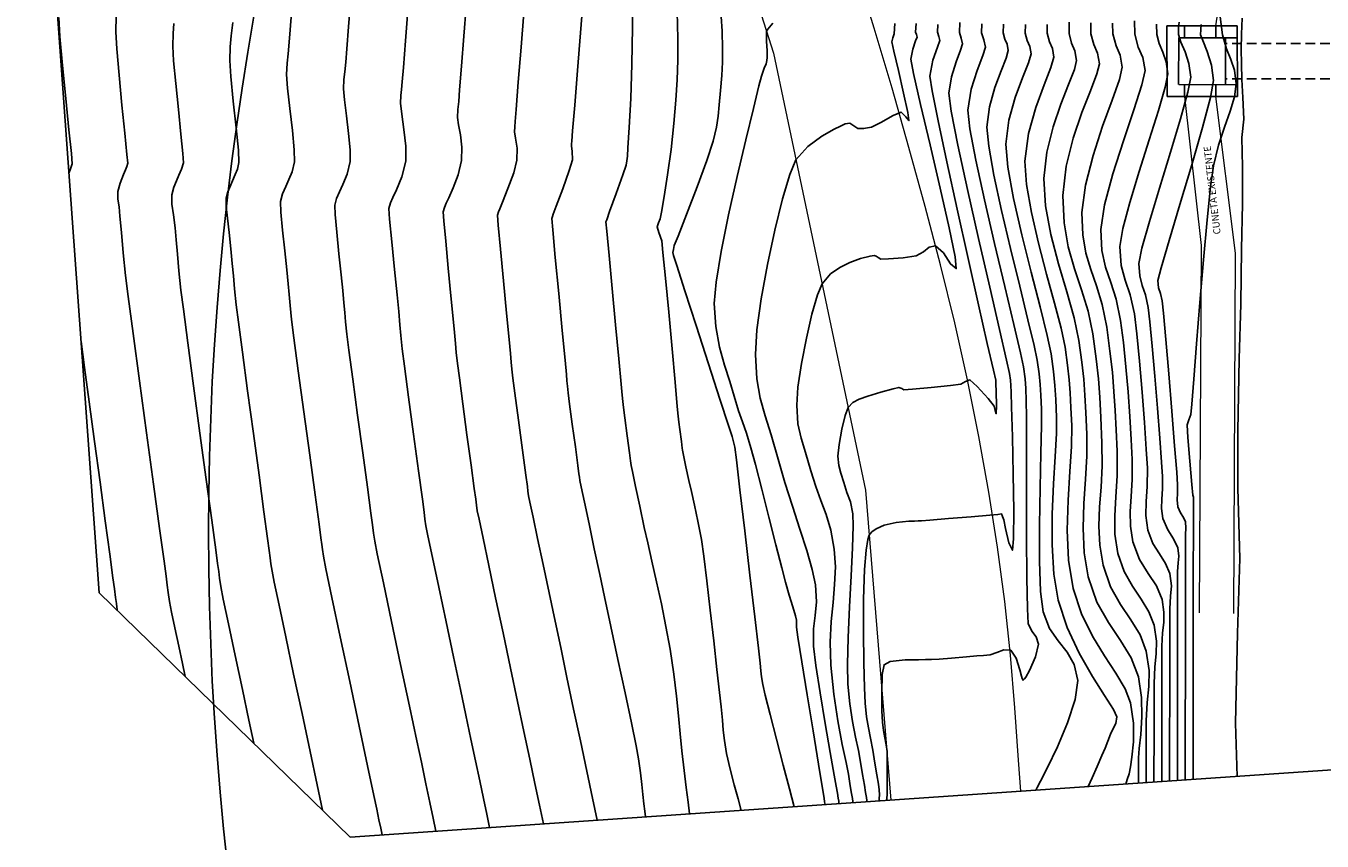
# Model space of a CAD drawing. Units: metres. Extents: x 772563 to 773396, y 9194448 to 9195388.
# Drawn here: x 773133 to 773166, y 9194958 to 9194979 of the extents above; entities that cross this region are included whole.
import ezdxf

# ---------------------------------------------------------------- set-up
doc = ezdxf.new("R2010")
doc.units = ezdxf.units.M
doc.linetypes.add('ACAD_ISO05W100', pattern=[33, 24, -3, 0, -3, 0, -3])
doc.linetypes.add('DASHED2', pattern=[0.375, 0.25, -0.125])
for name, color, linetype in [('ALCANTARILLAS', 1, 'Continuous'), ('Borde exist', 2, 'Continuous'), ('CURVAS DE NIVEL MAYORES', 194, 'Continuous'), ('CURVAS DE NIVEL MENORES', 193, 'Continuous'), ('TEXTO', 2, 'Continuous')]:
    doc.layers.add(name, color=color, linetype=linetype)
doc.layers.add('CAMINO', color=38, linetype='Continuous', lineweight=20)
doc.layers.add('CUNETA EXISTENTE', color=152, linetype='Continuous', lineweight=9)
doc.styles.add('L80_E1-50', font='romans.shx', dxfattribs={"height": 0.095})

msp = doc.modelspace()

# ---------------------------------------------------------------- linework, layer by layer
at = {"flags": 128}
msp.add_lwpolyline([(773134.5122, 9194998.6563), (773155.1394, 9195001.3134), (773176.8525, 9195002.3769), (773201.2323, 9195003.8586), (773205.5448, 9194997.0169), (773206.6781, 9194971.4591), (773202.8678, 9194963.0414), (773169.2472, 9194960.3372), (773141.2738, 9194958.4231), (773134.8537, 9194964.6699), (773132.9779, 9194990.6955), (773134.5122, 9194998.6563)], dxfattribs=at)
msp.add_circle((773212.0192, 9194966.2384), 74.3708)
at = {"layer": 'ALCANTARILLAS', "linetype": 'ACAD_ISO05W100'}
for p, q in [((773163.9602, 9194979.1546), (773162.1602, 9194979.1554)), ((773162.1602, 9194979.1554), (773162.1618, 9194977.3554)), ((773162.6102, 9194979.1558), (773162.6105, 9194978.8552)), ((773163.4102, 9194979.1545), (773163.4105, 9194978.8548)), ((773163.9602, 9194979.1546), (773163.9618, 9194977.3546)), ((773162.4605, 9194978.8553), (773162.4599, 9194977.6553)), ((773163.9605, 9194978.8546), (773162.4605, 9194978.8553)), ((773163.6605, 9194978.8547), (773163.6616, 9194977.6547)), ((773163.9616, 9194977.6546), (773162.4616, 9194977.6553)), ((773162.6116, 9194977.6552), (773162.6118, 9194977.3552)), ((773163.4116, 9194977.6548), (773163.4118, 9194977.3548)), ((773163.9618, 9194977.3546), (773162.1618, 9194977.3554))]:
    msp.add_line(p, q, dxfattribs=at)
at = {"layer": 'ALCANTARILLAS', "linetype": 'DASHED2'}
for p, q in [((773173.0748, 9194978.7005), (773163.6606, 9194978.7047)), ((773173.077, 9194977.8005), (773163.6614, 9194977.8047))]:
    msp.add_line(p, q, dxfattribs=at)
at = {"layer": 'Borde exist'}
msp.add_polyline3d([(773163.9527, 9194959.9749, 1899.8625), (773163.9144, 9194961.336, 1899.8635), (773163.9665, 9194963.6367, 1899.865), (773164.0272, 9194965.5457, 1899.867), (773163.9741, 9194967.3397, 1899.8699), (773163.9766, 9194968.7973, 1899.8737), (773164.0043, 9194970.6504, 1899.8779), (773164.0532, 9194972.0451, 1899.8824), (773164.0683, 9194973.4498, 1899.8868), (773164.0885, 9194974.6125, 1899.8908), (773164.0916, 9194975.5547, 1899.8943), (773164.0754, 9194976.3028, 1899.8968), (773164.1282, 9194976.7695, 1899.8983), (773164.0999, 9194977.3234, 1899.8987), (773164.0789, 9194977.787, 1899.8983), (773164.0658, 9194978.1909, 1899.8972), (773164.0616, 9194978.5661, 1899.8957), (773164.0668, 9194978.9435, 1899.8939), (773164.0821, 9194979.3539, 1899.892)], dxfattribs=at)
at = {"layer": 'CAMINO', "color": 1, "linetype": 'Continuous', "elevation": 2024.483}
msp.add_lwpolyline([(773145.5527, 9195000.0785), (773148.1716, 9194990.7875), (773152.0958, 9194978.4627), (773154.4509, 9194967.2922), (773155.0957, 9194959.3689)], dxfattribs=at)
at = {"layer": 'CAMINO', "color": 1, "linetype": 'Continuous'}
msp.add_polyline3d([(773158.4239, 9194959.5966, 1909.9615), (773158.3626, 9194960.3878, 1910.1916), (773158.2671, 9194961.7235, 1910.5765), (773158.157, 9194963.0745, 1910.9645), (773158.0105, 9194964.4439, 1911.3589), (773157.8276, 9194965.8319, 1911.7597), (773157.6084, 9194967.2383, 1912.1668), (773157.3527, 9194968.6633, 1912.5802), (773157.0607, 9194970.1067, 1912.9999), (773156.7323, 9194971.5687, 1913.426), (773156.3675, 9194973.0491, 1913.8585), (773155.9745, 9194974.5443, 1914.2909), (773155.5616, 9194976.0507, 1914.7167), (773155.1288, 9194977.5681, 1915.136), (773154.676, 9194979.0967, 1915.5487), (773154.2033, 9194980.6363, 1915.955)], dxfattribs=at)
at = {"layer": 'CUNETA EXISTENTE', "flags": 128}
msp.add_lwpolyline([(773163.4102, 9194979.1548), (773164.0337, 9194983.2463)], dxfattribs=at)
at = {"layer": 'CUNETA EXISTENTE'}
for points in [[(773162.6118, 9194977.3554), (773163.0369, 9194973.5482), (773162.9836, 9194964.1589)], [(773163.8728, 9194964.1359), (773163.9148, 9194973.3447), (773163.4118, 9194977.3545)]]:
    msp.add_lwpolyline(points, dxfattribs=at)
at = {"layer": 'CURVAS DE NIVEL MAYORES', "color": 33, "linetype": 'Continuous', "lineweight": -3}
for points, elevation in [([(773147.2261, 9194979.8372), (773147.1605, 9194978.9778), (773147.0849, 9194978.0207), (773147.0133, 9194977.1304), (773146.9597, 9194976.4713), (773146.9382, 9194976.2078), (773146.9325, 9194976.144), (773146.9282, 9194976.0801), (773146.9509, 9194975.9559), (773146.9595, 9194975.7368), (773146.8749, 9194975.4588), (773146.7067, 9194974.9904), (773146.5409, 9194974.5467), (773146.4636, 9194974.3428), (773146.4429, 9194974.2888), (773146.4251, 9194974.2346), (773146.4508, 9194973.9481), (773146.5171, 9194973.2406), (773146.6046, 9194972.3146), (773146.694, 9194971.3726), (773146.7657, 9194970.6172), (773146.8005, 9194970.2507), (773146.8155, 9194970.0821), (773146.8272, 9194969.9482), (773146.8449, 9194969.78), (773146.8824, 9194969.4887), (773146.9515, 9194968.9736), (773147.0295, 9194968.3972), (773147.0942, 9194967.9223), (773147.123, 9194967.7113), (773147.1341, 9194967.6237), (773147.1465, 9194967.5363), (773147.1803, 9194967.3734), (773147.263, 9194966.9813), (773147.3795, 9194966.4309), (773147.5145, 9194965.7931), (773147.6528, 9194965.139), (773147.7753, 9194964.5638), (773147.937, 9194963.809), (773148.1184, 9194962.9627), (773148.2999, 9194962.1129), (773148.4619, 9194961.3476), (773148.5847, 9194960.7548), (773148.649, 9194960.4225), (773148.6997, 9194960.0624), (773148.7303, 9194959.7678), (773148.7567, 9194959.5082), (773148.784, 9194959.2766), (773148.8063, 9194959.0871), (773148.8237, 9194958.9397)], 1920), ([(773139.7709, 9194979.4878), (773139.7359, 9194979.0524), (773139.711, 9194978.7403), (773139.6809, 9194978.4433), (773139.6555, 9194978.2075), (773139.6462, 9194977.9106), (773139.6717, 9194977.5647), (773139.7291, 9194977.0487), (773139.7941, 9194976.4825), (773139.8423, 9194975.9863), (773139.8493, 9194975.68), (773139.7893, 9194975.4293), (773139.7039, 9194975.2301), (773139.6269, 9194975.0545), (773139.5428, 9194974.8616), (773139.4883, 9194974.665), (773139.4971, 9194974.3974), (773139.5421, 9194973.9397), (773139.6011, 9194973.4097), (773139.6523, 9194972.925), (773139.6843, 9194972.5679), (773139.7079, 9194972.2897), (773139.7336, 9194972.0117), (773139.7719, 9194971.6553), (773139.8322, 9194971.1801), (773139.9438, 9194970.3397), (773140.0853, 9194969.2888), (773140.2352, 9194968.1822), (773140.3723, 9194967.1746), (773140.475, 9194966.4206), (773140.5221, 9194966.075), (773140.543, 9194965.9057), (773140.5594, 9194965.7713), (773140.5855, 9194965.6029), (773140.652, 9194965.2772), (773140.8054, 9194964.5457), (773141.0172, 9194963.5423), (773141.2588, 9194962.401), (773141.5015, 9194961.2558), (773141.7169, 9194960.2406), (773141.8764, 9194959.4894), (773141.9513, 9194959.1363), (773142.0079, 9194958.8686), (773142.0542, 9194958.6494), (773142.0902, 9194958.4789)], 1925), ([(773162.8272, 9194959.8979), (773162.8274, 9194960.0254), (773162.8278, 9194960.3219), (773162.8284, 9194960.8569), (773162.8296, 9194961.7006), (773162.8311, 9194962.8839), (773162.8327, 9194964.105), (773162.8342, 9194965.2512), (773162.8354, 9194966.2098), (773162.8361, 9194966.8682), (773162.8363, 9194967.1137), (773162.8215, 9194967.1671), (773162.7962, 9194967.4353), (773162.7423, 9194968.0291), (773162.6911, 9194968.6406), (773162.674, 9194968.9624), (773162.7195, 9194969.0922), (773162.7715, 9194969.222), (773162.7958, 9194969.4848), (773162.8472, 9194970.1241), (773162.9189, 9194971.0276), (773163.0044, 9194972.0831), (773163.0969, 9194973.1784), (773163.1899, 9194974.2013), (773163.2765, 9194975.0394), (773163.3502, 9194975.5807), (773163.4775, 9194976.1098), (773163.6307, 9194976.5698), (773163.7786, 9194976.975), (773163.8899, 9194977.3402), (773163.9333, 9194977.6799), (773163.8922, 9194978.0285), (773163.7952, 9194978.2986), (773163.6792, 9194978.5704), (773163.5808, 9194978.9244), (773163.5249, 9194979.3892)], 1900), ([(773153.7753, 9194959.2785), (773153.772, 9194959.2989), (773153.7647, 9194959.3437), (773153.7522, 9194959.4208), (773153.7326, 9194959.542), (773153.7033, 9194959.723), (773153.6524, 9194960.0084), (773153.5489, 9194960.584), (773153.4186, 9194961.3255), (773153.2871, 9194962.1084), (773153.1802, 9194962.8082), (773153.1236, 9194963.3005), (773153.1241, 9194963.7428), (773153.1629, 9194964.0906), (773153.1936, 9194964.4366), (773153.1697, 9194964.8734), (773153.0893, 9194965.267), (773152.9506, 9194965.7483), (773152.7739, 9194966.294), (773152.5794, 9194966.8809), (773152.3874, 9194967.4855), (773152.2181, 9194968.0848), (773152.0419, 9194968.7012), (773151.8837, 9194969.1932), (773151.7553, 9194969.6447), (773151.6684, 9194970.1397), (773151.6348, 9194970.7619), (773151.6739, 9194971.3855), (773151.7824, 9194972.1795), (773151.9405, 9194973.059), (773152.1284, 9194973.9391), (773152.3261, 9194974.7346), (773152.5138, 9194975.3605), (773152.6716, 9194975.7318), (773152.9737, 9194976.0743), (773153.3338, 9194976.3398), (773153.6478, 9194976.5177), (773153.8113, 9194976.5975), (773153.9292, 9194976.6498), (773154.0485, 9194976.6674), (773154.1525, 9194976.6047), (773154.2577, 9194976.5365), (773154.4028, 9194976.5313), (773154.5999, 9194976.5705), (773154.842, 9194976.6918), (773155.1578, 9194976.8702), (773155.3639, 9194976.9526), (773155.4812, 9194976.8299), (773155.5622, 9194976.736), (773155.5329, 9194976.9474), (773155.4267, 9194977.435), (773155.2918, 9194978.0179), (773155.176, 9194978.5152), (773155.1274, 9194978.7459), (773155.1536, 9194978.851), (773155.186, 9194978.9566), (773155.2034, 9194979.2196)], 1915), ([(773157.9818, 9194979.2018), (773157.9752, 9194978.9778), (773158.0179, 9194978.8163), (773158.0737, 9194978.6902), (773158.1018, 9194978.5311), (773158.0477, 9194978.3349), (773157.9173, 9194978.007), (773157.7594, 9194977.5807), (773157.6228, 9194977.0896), (773157.5562, 9194976.5672), (773157.6009, 9194976.0815), (773157.7353, 9194975.3429), (773157.9312, 9194974.4407), (773158.1603, 9194973.4645), (773158.3945, 9194972.5038), (773158.6054, 9194971.6481), (773158.765, 9194970.987), (773158.8449, 9194970.6098), (773158.8921, 9194970.2623), (773158.9182, 9194969.9898), (773158.9337, 9194969.7162), (773158.9493, 9194969.3651), (773158.9493, 9194968.947), (773158.9343, 9194968.2399), (773158.9146, 9194967.3528), (773158.9004, 9194966.3944), (773158.9021, 9194965.4739), (773158.9299, 9194964.7), (773158.994, 9194964.1817), (773159.1591, 9194963.7583), (773159.3803, 9194963.4362), (773159.6076, 9194963.1503), (773159.7906, 9194962.8351), (773159.879, 9194962.4254), (773159.8143, 9194961.9419), (773159.6211, 9194961.3481), (773159.362, 9194960.7323), (773159.0995, 9194960.1829), (773158.9291, 9194959.8507), (773158.8453, 9194959.6938), (773158.818, 9194959.6437), (773158.8144, 9194959.6372), (773158.8138, 9194959.6356), (773158.8109, 9194959.6279), (773158.809, 9194959.6229)], 1910), ([(773160.7716, 9194979.2258), (773160.778, 9194978.9511), (773160.8588, 9194978.6453), (773160.9645, 9194978.4067), (773161.0176, 9194978.1055), (773160.944, 9194977.7895), (773160.7586, 9194977.2621), (773160.5157, 9194976.5909), (773160.2696, 9194975.8433), (773160.0746, 9194975.0867), (773159.985, 9194974.3885), (773160.0054, 9194973.8137), (773160.0892, 9194973.3458), (773160.2145, 9194972.9305), (773160.3592, 9194972.5133), (773160.5015, 9194972.0399), (773160.6194, 9194971.456), (773160.7036, 9194970.8451), (773160.7637, 9194970.3074), (773160.8059, 9194969.8127), (773160.8362, 9194969.3311), (773160.8606, 9194968.8325), (773160.8852, 9194968.287), (773160.888, 9194967.6536), (773160.8559, 9194967.1161), (773160.8247, 9194966.634), (773160.8301, 9194966.1669), (773160.9078, 9194965.6744), (773161.0703, 9194965.2113), (773161.2815, 9194964.8341), (773161.504, 9194964.5048), (773161.7005, 9194964.1851), (773161.8336, 9194963.8372), (773161.8959, 9194963.4341), (773161.8885, 9194963.107), (773161.8532, 9194962.7734), (773161.8317, 9194962.3505), (773161.8311, 9194961.8885), (773161.8304, 9194961.3391), (773161.8297, 9194960.7686), (773161.829, 9194960.2433), (773161.8285, 9194959.8296)], 1905)]:
    msp.add_lwpolyline(points, dxfattribs=dict(at, elevation=elevation))
at = {"layer": 'CURVAS DE NIVEL MENORES', "color": 13, "linetype": 'Continuous', "lineweight": -3}
for points, elevation in [([(773141.2771, 9194979.7549), (773141.2278, 9194979.1318), (773141.1835, 9194978.575), (773141.1564, 9194978.2338), (773141.1314, 9194977.987), (773141.1104, 9194977.7912), (773141.1026, 9194977.5445), (773141.1252, 9194977.2685), (773141.1758, 9194976.8626), (773141.2319, 9194976.4093), (773141.2712, 9194975.9913), (773141.2714, 9194975.6913), (773141.1913, 9194975.3641), (773141.0795, 9194975.1009), (773140.9942, 9194974.9122), (773140.9223, 9194974.7471), (773140.8757, 9194974.5789), (773140.8854, 9194974.3402), (773140.9267, 9194973.8847), (773140.9838, 9194973.3296), (773141.0408, 9194972.7924), (773141.0819, 9194972.3901), (773141.11, 9194972.0779), (773141.1306, 9194971.8348), (773141.153, 9194971.5918), (773141.1865, 9194971.2802), (773141.2392, 9194970.8648), (773141.3368, 9194970.1302), (773141.4604, 9194969.2116), (773141.5915, 9194968.2443), (773141.7113, 9194967.3634), (773141.8011, 9194966.7044), (773141.8422, 9194966.4023), (773141.8674, 9194966.1955), (773141.8977, 9194965.9896), (773141.9651, 9194965.6602), (773142.1192, 9194964.9263), (773142.3287, 9194963.9349), (773142.5621, 9194962.8332), (773142.7881, 9194961.7682), (773142.975, 9194960.887), (773143.0916, 9194960.3369), (773143.208, 9194959.7859), (773143.3089, 9194959.3081), (773143.3943, 9194958.9036), (773143.4642, 9194958.5729)], 1924), ([(773148.4842, 9194980.0064), (773148.4943, 9194979.112), (773148.4776, 9194978.1828), (773148.445, 9194977.3042), (773148.4073, 9194976.5612), (773148.3755, 9194976.0392), (773148.3605, 9194975.8233), (773148.3482, 9194975.7099), (773148.328, 9194975.5979), (773148.2435, 9194975.3519), (773148.0738, 9194974.8755), (773147.9069, 9194974.411), (773147.8309, 9194974.2004), (773147.8125, 9194974.1485), (773147.8348, 9194973.9085), (773147.8929, 9194973.2906), (773147.9728, 9194972.443), (773148.0605, 9194971.5136), (773148.1419, 9194970.6505), (773148.2032, 9194970.0019), (773148.2302, 9194969.7158), (773148.2438, 9194969.5603), (773148.2595, 9194969.4049), (773148.294, 9194969.1395), (773148.3559, 9194968.6801), (773148.4155, 9194968.2415), (773148.4431, 9194968.0386), (773148.4507, 9194967.9807), (773148.4587, 9194967.923), (773148.4913, 9194967.7669), (773148.5714, 9194967.3882), (773148.6786, 9194966.8811), (773148.7931, 9194966.3396), (773148.8803, 9194965.9441), (773148.9879, 9194965.4736), (773149.1074, 9194964.9471), (773149.23, 9194964.3839), (773149.3474, 9194963.8033), (773149.4511, 9194963.2243), (773149.5468, 9194962.5841), (773149.6155, 9194962.0233), (773149.6668, 9194961.5231), (773149.7106, 9194961.0648), (773149.7568, 9194960.6297), (773149.8162, 9194960.1259), (773149.8677, 9194959.6888), (773149.9113, 9194959.319), (773149.9469, 9194959.0165)], 1919), ([(773133.8206, 9194979.375), (773133.8478, 9194978.8889), (773133.9128, 9194978.1478), (773133.996, 9194977.3018), (773134.0781, 9194976.5009), (773134.1396, 9194975.8951), (773134.1613, 9194975.6345), (773134.1219, 9194975.5055), (773134.0799, 9194975.4058)], 1929), ([(773135.2881, 9194979.4051), (773135.277, 9194979.0089), (773135.3012, 9194978.5698), (773135.3591, 9194977.8991), (773135.4333, 9194977.134), (773135.5069, 9194976.4119), (773135.5626, 9194975.8701), (773135.5833, 9194975.6459), (773135.5573, 9194975.5633), (773135.5248, 9194975.4816), (773135.472, 9194975.3576), (773135.3841, 9194975.1351), (773135.3262, 9194974.9232), (773135.3307, 9194974.7282), (773135.3633, 9194974.5296), (773135.3836, 9194974.2915), (773135.4187, 9194973.88), (773135.4674, 9194973.3561), (773135.5282, 9194972.7805), (773135.5964, 9194972.2395), (773135.7215, 9194971.2931), (773135.8838, 9194970.0838), (773136.0635, 9194968.7546), (773136.2408, 9194967.4481), (773136.3961, 9194966.3072), (773136.5096, 9194965.4747), (773136.5615, 9194965.0932), (773136.5904, 9194964.8601), (773136.6129, 9194964.6748), (773136.6489, 9194964.4429), (773136.7014, 9194964.1745), (773136.7867, 9194963.7679), (773136.8863, 9194963.3042), (773136.9812, 9194962.8645), (773137.053, 9194962.53)], 1928), ([(773142.7458, 9194979.5516), (773142.6847, 9194978.7758), (773142.6311, 9194978.0976), (773142.6019, 9194977.7273), (773142.5819, 9194977.5308), (773142.5652, 9194977.3748), (773142.559, 9194977.1784), (773142.5882, 9194976.905), (773142.6469, 9194976.509), (773142.6953, 9194976.0788), (773142.6934, 9194975.7027), (773142.5921, 9194975.2956), (773142.4528, 9194974.9653), (773142.3616, 9194974.7698), (773142.303, 9194974.6325), (773142.263, 9194974.4928), (773142.2797, 9194974.2161), (773142.3331, 9194973.6377), (773142.4029, 9194972.9338), (773142.4691, 9194972.2808), (773142.5116, 9194971.8553), (773142.5418, 9194971.515), (773142.5653, 9194971.2448), (773142.6011, 9194970.9052), (773142.6579, 9194970.4606), (773142.7633, 9194969.6704), (773142.8919, 9194968.7183), (773143.0182, 9194967.7883), (773143.1169, 9194967.0641), (773143.1624, 9194966.7295), (773143.184, 9194966.5525), (773143.2099, 9194966.3763), (773143.2609, 9194966.126), (773143.3772, 9194965.5717), (773143.5387, 9194964.8076), (773143.7251, 9194963.9279), (773143.9163, 9194963.0268), (773144.0919, 9194962.1986), (773144.2319, 9194961.5374), (773144.3609, 9194960.9265), (773144.4788, 9194960.3684), (773144.5855, 9194959.8632), (773144.681, 9194959.4111), (773144.7652, 9194959.0123), (773144.8382, 9194958.667)], 1923), ([(773144.2378, 9194979.6485), (773144.1786, 9194978.8926), (773144.1188, 9194978.1301), (773144.0708, 9194977.5199), (773144.0473, 9194977.2208), (773144.0256, 9194977.0165), (773144.0154, 9194976.8123), (773144.0399, 9194976.631), (773144.0883, 9194976.3732), (773144.1252, 9194976.0604), (773144.1154, 9194975.7141), (773144.0332, 9194975.3538), (773143.9089, 9194975.0187), (773143.7912, 9194974.7596), (773143.7289, 9194974.6275), (773143.6838, 9194974.5178), (773143.6504, 9194974.4067), (773143.6666, 9194974.1779), (773143.7145, 9194973.6531), (773143.7801, 9194972.9686), (773143.8492, 9194972.2608), (773143.9076, 9194971.6659), (773143.9412, 9194971.3204), (773143.9663, 9194971.0374), (773143.9859, 9194970.8126), (773144.0157, 9194970.5301), (773144.0631, 9194970.1593), (773144.1511, 9194969.4998), (773144.2583, 9194968.7057), (773144.3635, 9194967.9311), (773144.4454, 9194967.3301), (773144.4826, 9194967.0568), (773144.5007, 9194966.9096), (773144.5221, 9194966.7629), (773144.5661, 9194966.5473), (773144.6685, 9194966.0605), (773144.8148, 9194965.3693), (773144.9905, 9194964.5406), (773145.1811, 9194963.6412), (773145.3722, 9194962.738), (773145.551, 9194961.8916), (773145.7143, 9194961.1183), (773145.8621, 9194960.4184), (773145.9944, 9194959.792), (773146.1111, 9194959.2395), (773146.2122, 9194958.761)], 1922), ([(773145.7102, 9194979.4946), (773145.6411, 9194978.6103), (773145.5715, 9194977.7206), (773145.5169, 9194977.0228), (773145.4927, 9194976.7143), (773145.4792, 9194976.5803), (773145.4718, 9194976.4462), (773145.4978, 9194976.2859), (773145.538, 9194976.0294), (773145.5374, 9194975.7255), (773145.4538, 9194975.4057), (773145.3072, 9194975.0029), (773145.1654, 9194974.6513), (773145.0963, 9194974.4851), (773145.0637, 9194974.4033), (773145.0378, 9194974.3207), (773145.0589, 9194974.0646), (773145.1161, 9194973.4489), (773145.1926, 9194972.6433), (773145.2717, 9194971.8177), (773145.3367, 9194971.1419), (773145.3709, 9194970.7855), (773145.3909, 9194970.5597), (773145.4066, 9194970.3804), (773145.4303, 9194970.155), (773145.4803, 9194969.7667), (773145.5723, 9194969.0803), (773145.6766, 9194968.3109), (773145.7633, 9194967.6738), (773145.8028, 9194967.384), (773145.8175, 9194967.2667), (773145.8343, 9194967.1496), (773145.868, 9194966.9853), (773145.9488, 9194966.6013), (773146.0652, 9194966.0512), (773146.2056, 9194965.3883), (773146.3586, 9194964.6663), (773146.5125, 9194963.9385), (773146.6543, 9194963.2672), (773146.8153, 9194962.5046), (773146.9864, 9194961.6945), (773147.1583, 9194960.8807), (773147.3217, 9194960.1069), (773147.4674, 9194959.4171), (773147.5862, 9194958.855)], 1921), ([(773149.6355, 9194979.5143), (773149.6512, 9194978.8376), (773149.6505, 9194978.2795), (773149.6334, 9194977.7748), (773149.6003, 9194977.2582), (773149.5513, 9194976.6647), (773149.4796, 9194975.9981), (773149.3902, 9194975.3518), (773149.3014, 9194974.7946), (773149.2311, 9194974.3953), (773149.1974, 9194974.2229), (773149.1543, 9194974.1209), (773149.1217, 9194974.0199), (773149.1666, 9194973.8793), (773149.2377, 9194973.6605), (773149.2715, 9194973.3625), (773149.3356, 9194972.7063), (773149.4171, 9194971.8385), (773149.5031, 9194970.9055), (773149.5807, 9194970.0538), (773149.6373, 9194969.4302), (773149.6598, 9194969.181), (773149.6667, 9194969.1054), (773149.674, 9194969.0299), (773149.6986, 9194968.8451), (773149.7407, 9194968.5331), (773149.7633, 9194968.3658), (773149.7709, 9194968.3096), (773149.7973, 9194968.1842), (773149.8593, 9194967.8905), (773149.9334, 9194967.5401), (773149.9982, 9194967.2547), (773150.0786, 9194966.909), (773150.1664, 9194966.5004), (773150.2532, 9194966.0261), (773150.3128, 9194965.6038), (773150.3908, 9194964.9748), (773150.4785, 9194964.2255), (773150.5675, 9194963.4423), (773150.6493, 9194962.7112), (773150.7152, 9194962.1188), (773150.7569, 9194961.7513), (773150.7913, 9194961.416), (773150.8138, 9194961.1542), (773150.8428, 9194960.8935), (773150.8971, 9194960.562), (773150.9851, 9194960.1601), (773151.0899, 9194959.7601), (773151.1921, 9194959.3974), (773151.2721, 9194959.1072)], 1918), ([(773150.7634, 9194979.3991), (773150.7868, 9194979.0222), (773150.7959, 9194978.5834), (773150.7913, 9194978.2296), (773150.7732, 9194977.8931), (773150.742, 9194977.5061), (773150.7115, 9194977.1374), (773150.6828, 9194976.8496), (773150.6367, 9194976.5652), (773150.5537, 9194976.2069), (773150.3965, 9194975.7189), (773150.146, 9194975.0408), (773149.8747, 9194974.3406), (773149.6555, 9194973.7866), (773149.5611, 9194973.5467), (773149.5372, 9194973.4415), (773149.5229, 9194973.3639), (773149.5392, 9194973.2894), (773149.6213, 9194973.0358), (773149.8322, 9194972.3856), (773150.1209, 9194971.4953), (773150.4366, 9194970.5211), (773150.7286, 9194969.6196), (773150.946, 9194968.947), (773151.0379, 9194968.6598), (773151.076, 9194968.526), (773151.1068, 9194968.3905), (773151.1472, 9194968.066), (773151.2389, 9194967.2954), (773151.3615, 9194966.2538), (773151.4949, 9194965.1158), (773151.6187, 9194964.0565), (773151.7129, 9194963.2505), (773151.757, 9194962.8729), (773151.7767, 9194962.6742), (773151.7916, 9194962.5163), (773151.8222, 9194962.3197), (773151.8851, 9194962.0525), (773152.0112, 9194961.557), (773152.1744, 9194960.9286), (773152.3487, 9194960.2627), (773152.5081, 9194959.6546), (773152.6265, 9194959.1999)], 1917), ([(773136.7626, 9194979.2174), (773136.7407, 9194978.9622), (773136.7334, 9194978.6428), (773136.7559, 9194978.2607), (773136.8093, 9194977.6821), (773136.8774, 9194977.0197), (773136.9436, 9194976.3863), (773136.9917, 9194975.8946), (773137.0053, 9194975.6572), (773136.9607, 9194975.4967), (773136.8922, 9194975.3392), (773136.8299, 9194975.1972), (773136.7614, 9194975.0378), (773136.7136, 9194974.8372), (773136.7137, 9194974.6), (773136.7504, 9194974.3284), (773136.793, 9194973.9947), (773136.8199, 9194973.6876), (773136.8509, 9194973.3238), (773136.8904, 9194972.8982), (773136.9427, 9194972.4054), (773137.0047, 9194971.9139), (773137.1184, 9194971.0539), (773137.2659, 9194969.9551), (773137.4292, 9194968.7473), (773137.5903, 9194967.5602), (773137.7314, 9194966.5236), (773137.8345, 9194965.7671), (773137.8817, 9194965.4205), (773137.908, 9194965.2086), (773137.9284, 9194965.0403), (773137.9611, 9194964.8296), (773138.0264, 9194964.504), (773138.1588, 9194963.8726), (773138.3307, 9194963.0621), (773138.5145, 9194962.1991), (773138.6826, 9194961.4105), (773138.8074, 9194960.823)], 1927), ([(773138.2656, 9194979.2468), (773138.2304, 9194978.8995), (773138.2007, 9194978.6238), (773138.1898, 9194978.2767), (773138.2181, 9194977.8609), (773138.2824, 9194977.2348), (773138.3562, 9194976.5558), (773138.4133, 9194975.9812), (773138.4273, 9194975.6686), (773138.3874, 9194975.4945), (773138.3283, 9194975.3593), (773138.2595, 9194975.1969), (773138.1928, 9194975.0386), (773138.1377, 9194974.9131), (773138.101, 9194974.7511), (773138.1017, 9194974.5441), (773138.132, 9194974.2441), (773138.1773, 9194973.8748), (773138.2226, 9194973.4598), (773138.2563, 9194973.0837), (773138.2831, 9194972.7676), (773138.3134, 9194972.4402), (773138.3573, 9194972.0303), (773138.4131, 9194971.5883), (773138.5154, 9194970.8147), (773138.648, 9194969.8264), (773138.7948, 9194968.7401), (773138.9398, 9194967.6723), (773139.0667, 9194966.7399), (773139.1594, 9194966.0595), (773139.2019, 9194965.7478), (773139.2255, 9194965.5572), (773139.2439, 9194965.4058), (773139.2733, 9194965.2162), (773139.3286, 9194964.9423), (773139.4515, 9194964.3546), (773139.6234, 9194963.5401), (773139.8255, 9194962.586), (773140.0391, 9194961.5794), (773140.2455, 9194960.6074), (773140.4259, 9194959.7572), (773140.5618, 9194959.1159)], 1926), ([(773152.0801, 9194979.2274), (773151.9532, 9194979.0694), (773151.9181, 9194979.0209), (773151.9155, 9194978.9183), (773151.9163, 9194978.764), (773151.9279, 9194978.6362), (773151.9381, 9194978.5301), (773151.937, 9194978.4345), (773151.9327, 9194978.3474), (773151.9234, 9194978.2687), (773151.91, 9194978.1909), (773151.8629, 9194978.0732), (773151.7904, 9194977.8704), (773151.7261, 9194977.6222), (773151.5827, 9194977.0495), (773151.3874, 9194976.2463), (773151.1671, 9194975.3066), (773150.9491, 9194974.3244), (773150.7603, 9194973.3937), (773150.6279, 9194972.6086), (773150.5789, 9194972.0629), (773150.6189, 9194971.4697), (773150.7163, 9194970.9461), (773150.8452, 9194970.4824), (773150.9799, 9194970.0688), (773151.0947, 9194969.6956), (773151.205, 9194969.3222), (773151.3042, 9194969.0351), (773151.4054, 9194968.7485), (773151.5217, 9194968.3764), (773151.638, 9194967.9466), (773151.7993, 9194967.3184), (773151.981, 9194966.5977), (773152.1584, 9194965.8902), (773152.3068, 9194965.3015), (773152.4016, 9194964.9373), (773152.4962, 9194964.6089), (773152.5882, 9194964.3055), (773152.6588, 9194964.0754), (773152.6893, 9194963.9664), (773152.6876, 9194963.8759), (773152.684, 9194963.7849), (773152.7238, 9194963.5308), (773152.8246, 9194962.9054), (773152.9621, 9194962.0573), (773153.1119, 9194961.1354), (773153.2497, 9194960.2884), (773153.3512, 9194959.6652), (773153.3921, 9194959.4144), (773153.4061, 9194959.3277), (773153.4181, 9194959.2541)], 1916), ([(773154.1325, 9194959.3029), (773154.1271, 9194959.3364), (773154.1152, 9194959.4098), (773154.0947, 9194959.5361), (773154.0625, 9194959.7349), (773154.0144, 9194960.0316), (773153.9552, 9194960.326), (773153.8565, 9194960.7932), (773153.7423, 9194961.3917), (773153.6366, 9194962.0799), (773153.5633, 9194962.8161), (773153.5495, 9194963.4045), (773153.5757, 9194963.9353), (773153.6204, 9194964.4234), (773153.662, 9194964.8838), (773153.6791, 9194965.3311), (773153.6501, 9194965.7803), (773153.5609, 9194966.2679), (773153.444, 9194966.6681), (773153.3122, 9194967.0252), (773153.1783, 9194967.3836), (773153.0553, 9194967.7876), (773152.9191, 9194968.255), (773152.8034, 9194968.6214), (773152.7225, 9194968.9892), (773152.6907, 9194969.4609), (773152.7237, 9194969.9274), (773152.8131, 9194970.5269), (773152.939, 9194971.1751), (773153.0817, 9194971.7874), (773153.2215, 9194972.2796), (773153.3387, 9194972.5673), (773153.5555, 9194972.819), (773153.7981, 9194972.9812), (773154.0511, 9194973.1084), (773154.3242, 9194973.2129), (773154.5671, 9194973.2728), (773154.6739, 9194973.2919), (773154.7243, 9194973.2732), (773154.7767, 9194973.2354), (773154.8458, 9194973.1941), (773155.0381, 9194973.1994), (773155.4128, 9194973.2287), (773155.744, 9194973.2833), (773155.9342, 9194973.3861), (773156.0793, 9194973.4993), (773156.2431, 9194973.533), (773156.4417, 9194973.3546), (773156.6281, 9194973.072), (773156.7714, 9194972.956), (773156.7419, 9194973.2576), (773156.5892, 9194973.9988), (773156.36, 9194975.0085), (773156.1011, 9194976.1156), (773155.8591, 9194977.149), (773155.6809, 9194977.9376), (773155.6132, 9194978.3102), (773155.6569, 9194978.5623), (773155.7303, 9194978.7717), (773155.7691, 9194978.8715), (773155.752, 9194978.9352), (773155.733, 9194978.9992), (773155.7462, 9194979.2148)], 1914), ([(773154.4897, 9194959.3274), (773154.4841, 9194959.362), (773154.4721, 9194959.4362), (773154.4519, 9194959.5603), (773154.4213, 9194959.7495), (773154.3768, 9194960.0239), (773154.3256, 9194960.3402), (773154.2697, 9194960.6346), (773154.1974, 9194960.9793), (773154.1208, 9194961.3759), (773154.0519, 9194961.8261), (773154.0029, 9194962.3318), (773153.994, 9194962.8341), (773154.0109, 9194963.5207), (773154.0435, 9194964.3049), (773154.0817, 9194965.1003), (773154.1157, 9194965.8202), (773154.1353, 9194966.378), (773154.1305, 9194966.6872), (773154.0645, 9194966.9919), (773153.9773, 9194967.2322), (773153.8925, 9194967.4904), (773153.8214, 9194967.7287), (773153.7682, 9194967.9195), (773153.7466, 9194968.1599), (773153.7754, 9194968.462), (773153.8459, 9194968.8458), (773153.9317, 9194969.1974), (773154.0059, 9194969.4029), (773154.1259, 9194969.5319), (773154.2909, 9194969.6194), (773154.506, 9194969.6956), (773154.8439, 9194969.7944), (773155.1574, 9194969.88), (773155.2993, 9194969.9164), (773155.381, 9194969.8862), (773155.4339, 9194969.8517), (773155.651, 9194969.8703), (773156.1304, 9194969.9142), (773156.6251, 9194969.9629), (773156.8881, 9194969.9962), (773157.0107, 9194970.0691), (773157.1223, 9194970.1133), (773157.3084, 9194969.9431), (773157.5838, 9194969.6319), (773157.7394, 9194969.4394), (773157.768, 9194969.3229), (773157.7944, 9194969.244), (773157.803, 9194969.4421), (773157.7948, 9194969.8087), (773157.7878, 9194970.0119), (773157.7802, 9194970.1022), (773157.7217, 9194970.3581), (773157.566, 9194971.0404), (773157.341, 9194972.0314), (773157.0745, 9194973.2135), (773156.7947, 9194974.469), (773156.5292, 9194975.6805), (773156.3062, 9194976.7303), (773156.1534, 9194977.5008), (773156.099, 9194977.8744), (773156.1699, 9194978.2789), (773156.2893, 9194978.6141), (773156.3523, 9194978.7864), (773156.3254, 9194978.8897), (773156.2935, 9194978.9939), (773156.3045, 9194979.1924)], 1913), ([(773154.8006, 9194959.3487), (773154.8009, 9194959.3667), (773154.8025, 9194959.4134), (773154.8049, 9194959.5018), (773154.8015, 9194959.6321), (773154.7825, 9194959.7724), (773154.7434, 9194960.0111), (773154.6922, 9194960.3145), (773154.6367, 9194960.6488), (773154.5805, 9194960.9512), (773154.5254, 9194961.2166), (773154.4775, 9194961.4977), (773154.4425, 9194961.8474), (773154.4248, 9194962.2383), (773154.4068, 9194962.8814), (773154.3957, 9194963.671), (773154.3991, 9194964.5012), (773154.4242, 9194965.2661), (773154.465, 9194965.76), (773154.5101, 9194966.026), (773154.5479, 9194966.1408), (773154.5694, 9194966.177), (773154.6128, 9194966.2246), (773154.7225, 9194966.3053), (773154.928, 9194966.3942), (773155.2321, 9194966.4638), (773155.5617, 9194966.4967), (773155.707, 9194966.5009), (773155.7939, 9194966.5039), (773155.8864, 9194966.5071), (773156.0926, 9194966.5242), (773156.5748, 9194966.5646), (773157.1491, 9194966.6128), (773157.6312, 9194966.6533), (773157.8372, 9194966.6708), (773157.9272, 9194966.686), (773157.9576, 9194966.6193), (773157.9918, 9194966.5285), (773158.0337, 9194966.3085), (773158.1156, 9194965.9407), (773158.2098, 9194965.7537), (773158.2395, 9194966.043), (773158.2434, 9194966.7606), (773158.2302, 9194967.7006), (773158.2086, 9194968.6572), (773158.1872, 9194969.4244), (773158.1749, 9194969.7963), (773158.1672, 9194969.967), (773158.1571, 9194970.1023), (773158.1351, 9194970.2714), (773158.0588, 9194970.6162), (773157.8774, 9194971.4), (773157.6265, 9194972.4821), (773157.3421, 9194973.7216), (773157.0598, 9194974.9779), (773156.8157, 9194976.11), (773156.6454, 9194976.9772), (773156.5847, 9194977.4387), (773156.6465, 9194977.8581), (773156.7663, 9194978.2388), (773156.8831, 9194978.5351), (773156.9354, 9194978.7013), (773156.8995, 9194978.8441), (773156.8541, 9194978.9885), (773156.8668, 9194979.2413)], 1912), ([(773155, 9194959.3623), (773155.0002, 9194959.4079), (773155.0012, 9194959.5198), (773155.0034, 9194959.7259), (773155.0067, 9194960.0343), (773155.0083, 9194960.3921), (773155.0037, 9194960.6134), (773154.9805, 9194960.7858), (773154.9479, 9194960.9574), (773154.9102, 9194961.1495), (773154.8822, 9194961.363), (773154.8715, 9194961.6525), (773154.8662, 9194962.1211), (773154.8796, 9194962.577), (773154.9251, 9194962.8282), (773155.0853, 9194962.9152), (773155.3101, 9194962.9378), (773155.467, 9194962.9527), (773155.6175, 9194962.9531), (773155.8046, 9194962.9547), (773155.9869, 9194962.9596), (773156.1399, 9194962.9636), (773156.3316, 9194962.9727), (773156.6529, 9194962.9971), (773157.0339, 9194963.0303), (773157.3007, 9194963.054), (773157.4723, 9194963.0645), (773157.6428, 9194963.0828), (773157.8094, 9194963.142), (773157.992, 9194963.212), (773158.166, 9194963.1999), (773158.3066, 9194962.9947), (773158.4, 9194962.6986), (773158.4375, 9194962.5386), (773158.4589, 9194962.4799), (773158.4811, 9194962.4324), (773158.5167, 9194962.4653), (773158.5522, 9194962.5082), (773158.6423, 9194962.6806), (773158.7994, 9194963.0336), (773158.8763, 9194963.3572), (773158.8155, 9194963.5447), (773158.7039, 9194963.6899), (773158.6113, 9194963.8832), (773158.5906, 9194964.2566), (773158.5784, 9194965.054), (773158.5723, 9194966.1091), (773158.57, 9194967.2556), (773158.5691, 9194968.3272), (773158.5673, 9194969.1576), (773158.5621, 9194969.5807), (773158.5481, 9194969.8896), (773158.5299, 9194970.1346), (773158.49, 9194970.4406), (773158.4119, 9194970.8016), (773158.2414, 9194971.5241), (773158.0105, 9194972.4929), (773157.7512, 9194973.5931), (773157.4955, 9194974.7093), (773157.2755, 9194975.7264), (773157.1231, 9194976.5294), (773157.0705, 9194977.003), (773157.1494, 9194977.5364), (773157.3025, 9194978.019), (773157.4517, 9194978.3968), (773157.5186, 9194978.6162), (773157.4734, 9194978.7986), (773157.4146, 9194978.9832), (773157.4242, 9194979.2129)], 1911), ([(773158.5393, 9194979.1959), (773158.5358, 9194978.9725), (773158.5861, 9194978.7821), (773158.6519, 9194978.6335), (773158.6849, 9194978.4459), (773158.6212, 9194978.2148), (773158.4675, 9194977.8283), (773158.2814, 9194977.3259), (773158.1204, 9194976.7472), (773158.042, 9194976.1315), (773158.0911, 9194975.5467), (773158.2397, 9194974.7431), (773158.4514, 9194973.816), (773158.6897, 9194972.8607), (773158.9182, 9194971.9725), (773159.1004, 9194971.2469), (773159.1998, 9194970.7791), (773159.2616, 9194970.324), (773159.2957, 9194969.9673), (773159.3161, 9194969.6091), (773159.3365, 9194969.1495), (773159.3314, 9194968.7364), (773159.2996, 9194968.1527), (773159.2592, 9194967.45), (773159.2285, 9194966.6798), (773159.2257, 9194965.8937), (773159.2691, 9194965.1434), (773159.3768, 9194964.4802), (773159.6058, 9194963.7842), (773159.9161, 9194963.1236), (773160.2533, 9194962.5313), (773160.5629, 9194962.0402), (773160.7905, 9194961.6834), (773160.8817, 9194961.4937), (773160.8561, 9194961.3306), (773160.7868, 9194961.1971), (773160.7144, 9194961.0554), (773160.6478, 9194960.8766), (773160.5783, 9194960.699), (773160.4974, 9194960.5098), (773160.3747, 9194960.23), (773160.2461, 9194959.9385), (773160.1475, 9194959.7145)], 1909), ([(773159.0968, 9194979.1899), (773159.0963, 9194978.9671), (773159.1542, 9194978.7479), (773159.23, 9194978.5768), (773159.2681, 9194978.3608), (773159.1947, 9194978.0946), (773159.0177, 9194977.6496), (773158.8035, 9194977.0711), (773158.6181, 9194976.4047), (773158.5277, 9194975.6957), (773158.5668, 9194975.104), (773158.6931, 9194974.3883), (773158.8757, 9194973.6058), (773159.084, 9194972.8134), (773159.2871, 9194972.0684), (773159.4543, 9194971.4276), (773159.5547, 9194970.9483), (773159.6191, 9194970.4846), (773159.6594, 9194970.1146), (773159.6844, 9194969.7749), (773159.7029, 9194969.4024), (773159.7237, 9194968.9339), (773159.7176, 9194968.4105), (773159.6773, 9194967.764), (773159.6322, 9194967.0359), (773159.6114, 9194966.268), (773159.6441, 9194965.5018), (773159.7595, 9194964.7788), (773159.9729, 9194964.1327), (773160.2531, 9194963.5631), (773160.5595, 9194963.0603), (773160.8517, 9194962.6147), (773161.0893, 9194962.2168), (773161.2319, 9194961.8569), (773161.3043, 9194961.3387), (773161.3025, 9194960.8547), (773161.2648, 9194960.4624), (773161.2298, 9194960.2194), (773161.1913, 9194960.0388), (773161.1436, 9194959.8931), (773161.1052, 9194959.7801)], 1908), ([(773159.6584, 9194979.2502), (773159.6569, 9194978.9618), (773159.7224, 9194978.7137), (773159.8082, 9194978.5201), (773159.8512, 9194978.2757), (773159.7922, 9194978.0401), (773159.6431, 9194977.6581), (773159.4473, 9194977.1593), (773159.2482, 9194976.5735), (773159.0892, 9194975.9305), (773159.0135, 9194975.26), (773159.0554, 9194974.5582), (773159.1934, 9194973.8211), (773159.3878, 9194973.0787), (773159.5985, 9194972.3607), (773159.7857, 9194971.697), (773159.9096, 9194971.1175), (773159.9863, 9194970.5653), (773160.0343, 9194970.1245), (773160.0641, 9194969.7199), (773160.0861, 9194969.2763), (773160.1109, 9194968.7182), (773160.11, 9194968.1617), (773160.076, 9194967.5678), (773160.0356, 9194966.9494), (773160.0153, 9194966.3196), (773160.042, 9194965.6912), (773160.1423, 9194965.0773), (773160.3687, 9194964.432), (773160.6631, 9194963.9063), (773160.9732, 9194963.4474), (773161.247, 9194963.0019), (773161.4324, 9194962.517), (773161.5115, 9194961.9946), (773161.5208, 9194961.4938), (773161.4904, 9194961.047), (773161.4501, 9194960.6866), (773161.4298, 9194960.4451), (773161.4295, 9194960.1833), (773161.4292, 9194959.9689), (773161.429, 9194959.8022)], 1907), ([(773160.215, 9194979.238), (773160.2174, 9194978.9564), (773160.2906, 9194978.6795), (773160.3863, 9194978.4634), (773160.4344, 9194978.1906), (773160.3685, 9194977.9276), (773160.202, 9194977.5011), (773159.9835, 9194976.9444), (773159.7613, 9194976.2905), (773159.5837, 9194975.5727), (773159.4993, 9194974.8243), (773159.5281, 9194974.1245), (773159.6376, 9194973.5101), (773159.7969, 9194972.9501), (773159.9751, 9194972.4135), (773160.1412, 9194971.8693), (773160.2645, 9194971.2867), (773160.3535, 9194970.6459), (773160.4093, 9194970.1345), (773160.4438, 9194969.665), (773160.4693, 9194969.1501), (773160.498, 9194968.5026), (773160.5025, 9194967.9129), (773160.4747, 9194967.3716), (773160.439, 9194966.8629), (773160.4193, 9194966.3712), (773160.4399, 9194965.8807), (773160.525, 9194965.3758), (773160.7195, 9194964.8216), (773160.9723, 9194964.3702), (773161.2386, 9194963.9761), (773161.4738, 9194963.5935), (773161.633, 9194963.1771), (773161.7076, 9194962.6824), (773161.6987, 9194962.2704), (773161.6564, 9194961.867), (773161.6308, 9194961.3978), (773161.6301, 9194960.9037), (773161.6296, 9194960.4752), (773161.6291, 9194960.1124), (773161.6288, 9194959.8159)], 1906), ([(773161.3332, 9194979.288), (773161.3386, 9194978.9458), (773161.427, 9194978.6111), (773161.5426, 9194978.35), (773161.6007, 9194978.0204), (773161.5194, 9194977.6475), (773161.3148, 9194977.0111), (773161.0473, 9194976.2172), (773160.7772, 9194975.372), (773160.5649, 9194974.5818), (773160.4708, 9194973.9528), (773160.4967, 9194973.4169), (773160.5902, 9194972.9907), (773160.7211, 9194972.5998), (773160.8592, 9194972.1695), (773160.9743, 9194971.6252), (773161.0475, 9194971.0642), (773161.1113, 9194970.4467), (773161.1657, 9194969.8058), (773161.2107, 9194969.1742), (773161.2462, 9194968.5851), (773161.2724, 9194968.0714), (773161.2746, 9194967.5627), (773161.2489, 9194967.1309), (773161.2238, 9194966.7437), (773161.2281, 9194966.3685), (773161.2905, 9194965.9729), (773161.4609, 9194965.5199), (773161.6808, 9194965.1629), (773161.8914, 9194964.8419), (773162.0341, 9194964.4972), (773162.0842, 9194964.1735), (773162.0782, 9194963.9108), (773162.0498, 9194963.6428), (773162.0326, 9194963.3031), (773162.0321, 9194962.9161), (773162.0314, 9194962.3412), (773162.0305, 9194961.6624), (773162.0297, 9194960.9638), (773162.0289, 9194960.3294), (773162.0282, 9194959.8432)], 1904), ([(773161.8949, 9194979.2015), (773161.8991, 9194978.9404), (773161.9585, 9194978.7107), (773162.0544, 9194978.4849), (773162.1439, 9194978.2356), (773162.1839, 9194977.9352), (773162.1174, 9194977.5897), (773161.9449, 9194976.9969), (773161.7082, 9194976.2479), (773161.4492, 9194975.4342), (773161.2097, 9194974.6469), (773161.0315, 9194973.9775), (773160.9565, 9194973.517), (773160.9892, 9194973.0361), (773161.0913, 9194972.6606), (773161.2191, 9194972.2826), (773161.3292, 9194971.7944), (773161.3915, 9194971.2833), (773161.4589, 9194970.5861), (773161.5255, 9194969.7988), (773161.5851, 9194969.0174), (773161.6318, 9194968.3377), (773161.6596, 9194967.8558), (773161.6575, 9194967.3857), (773161.6309, 9194966.9969), (773161.6221, 9194966.6414), (773161.6732, 9194966.2714), (773161.8019, 9194965.9295), (773161.9679, 9194965.6599), (773162.1269, 9194965.4175), (773162.2347, 9194965.1573), (773162.2744, 9194964.8442), (773162.254, 9194964.5832), (773162.2335, 9194964.2558), (773162.2331, 9194963.9373), (773162.2324, 9194963.3795), (773162.2315, 9194962.6639), (773162.2305, 9194961.8722), (773162.2295, 9194961.086), (773162.2287, 9194960.387), (773162.228, 9194959.8569)], 1903), ([(773162.4762, 9194979.2561), (773162.4568, 9194979.1127), (773162.4597, 9194978.9351), (773162.5178, 9194978.7411), (773162.622, 9194978.4914), (773162.7219, 9194978.1923), (773162.767, 9194977.8501), (773162.6948, 9194977.46), (773162.5074, 9194976.7801), (773162.2506, 9194975.9259), (773161.9701, 9194975.0133), (773161.7114, 9194974.1579), (773161.5202, 9194973.4753), (773161.4423, 9194973.0813), (773161.4635, 9194972.7693), (773161.5297, 9194972.5256), (773161.6127, 9194972.2804), (773161.6841, 9194971.9636), (773161.7266, 9194971.5913), (773161.7849, 9194970.9703), (773161.8514, 9194970.201), (773161.9184, 9194969.3832), (773161.9784, 9194968.6171), (773162.0237, 9194968.0027), (773162.0468, 9194967.6402), (773162.0454, 9194967.3227), (773162.0274, 9194967.06), (773162.0214, 9194966.8199), (773162.056, 9194966.57), (773162.179, 9194966.2743), (773162.329, 9194966.0476), (773162.4352, 9194965.8174), (773162.4621, 9194965.6059), (773162.4483, 9194965.4296), (773162.4344, 9194965.2084), (773162.434, 9194964.8898), (773162.4332, 9194964.2392), (773162.4321, 9194963.3671), (773162.4309, 9194962.3838), (773162.4297, 9194961.3997), (773162.4286, 9194960.5252), (773162.4277, 9194959.8706)], 1902), ([(773163.0348, 9194979.1958), (773163.0242, 9194979.0622), (773163.0202, 9194978.9297), (773163.076, 9194978.7813), (773163.1886, 9194978.5066), (773163.2995, 9194978.1523), (773163.3502, 9194977.765), (773163.2722, 9194977.3303), (773163.07, 9194976.5633), (773162.7931, 9194975.604), (773162.4909, 9194974.5925), (773162.2131, 9194973.6688), (773162.009, 9194972.9732), (773161.928, 9194972.6456), (773161.9463, 9194972.4633), (773161.9935, 9194972.3177), (773162.039, 9194972.1329), (773162.0711, 9194971.8126), (773162.1303, 9194971.142), (773162.2053, 9194970.2608), (773162.2845, 9194969.3088), (773162.3567, 9194968.4256), (773162.4103, 9194967.7509), (773162.4339, 9194967.4246), (773162.4303, 9194967.2118), (773162.4202, 9194967.0397), (773162.4387, 9194966.8685), (773162.503, 9194966.7134), (773162.5813, 9194966.5941), (773162.6358, 9194966.4775), (773162.6469, 9194966.322), (773162.6354, 9194966.1611), (773162.6351, 9194965.9102), (773162.6343, 9194965.32), (773162.6333, 9194964.4838), (773162.632, 9194963.4951), (773162.6307, 9194962.4474), (773162.6294, 9194961.4341), (773162.6283, 9194960.5485), (773162.6275, 9194959.8842)], 1901), ([(773135.3145, 9194964.2215), (773135.3112, 9194964.2465), (773135.3038, 9194964.3013), (773135.2911, 9194964.3958), (773135.2711, 9194964.5442), (773135.2413, 9194964.766), (773135.2032, 9194965.0497), (773135.1213, 9194965.6591), (773135.0077, 9194966.504), (773134.8747, 9194967.4938), (773134.7343, 9194968.5381), (773134.5987, 9194969.5465), (773134.4801, 9194970.4286), (773134.3907, 9194971.0939)], 1929)]:
    msp.add_lwpolyline(points, dxfattribs=dict(at, elevation=elevation))

# ---------------------------------------------------------------- texts
at = {"layer": 'TEXTO', "insert": (773163.3551, 9194973.8194), "char_height": 0.18, "width": 3.18272, "attachment_point": 1, "rotation": 96.54198, "style": 'L80_E1-50'}
msp.add_mtext('\\A1;CUNETA EXISTENTE', dxfattribs=at)

doc.saveas('drawing.dxf')
